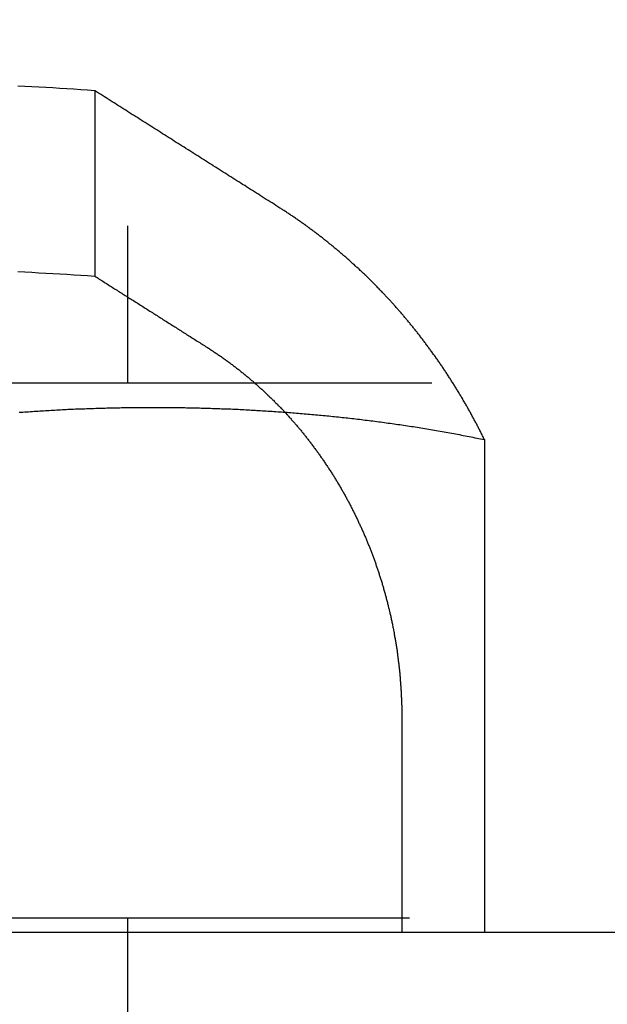
# Model space of a CAD drawing. Extents: x -25 to 760, y -460 to 230.
# Drawn here: x 279 to 284, y 198 to 207 of the extents above; entities that cross this region are included whole.
import ezdxf

# ---------------------------------------------------------------- set-up
doc = ezdxf.new("R2010")
doc.units = 0
doc.header["$LTSCALE"] = 20
doc.linetypes.add('VERDECKT', pattern=[0.375, 0.25, -0.125])
doc.layers.get('0').update_dxf_attribs({"linetype": 'CONTINUOUS'})
doc.layers.add('STEMPEL', color=3, linetype='CONTINUOUS')

# ---------------------------------------------------------------- blocks, each defined once
blk = doc.blocks.new('A$CC1EADAD6')
at = {"color": 1, "linetype": 'VERDECKT', "extrusion": (0, 1, -2e-16)}
for p, q in [((279.5811, 212.4664), (279.5811, 203.5)), ((279.2756, 206.2295), (279.2756, 204.4974)), ((97.4238, 203.5), (292, 203.5)), ((282.9141, 202.9701), (282.9141, 198.37)), ((282.1431, 200.37), (282.1431, 198.37)), ((289.716, 198.5), (256.4828, 198.5)), ((279.5811, 198.5), (279.5811, 198.37))]:
    blk.add_line(p, q, dxfattribs=at)
at = {"color": 3, "linetype": 'CONTINUOUS', "extrusion": (0, 1, -2e-16)}
for p, q in [((-24.9673, 198.37), (295.0327, 198.37)), ((279.5811, 198.37), (279.5811, 188.5))]:
    blk.add_line(p, q, dxfattribs=at)
at = {"color": 1}
for points in [[(279.276, 206.229, 0), (279.21, 206.234, 0), (279.145, 206.238, 0), (279.08, 206.242, 0), (279.015, 206.246, 0), (278.95, 206.25, 0), (278.885, 206.254, 0), (278.819, 206.258, 0), (278.754, 206.261, 0), (278.689, 206.265, 0), (278.624, 206.268, 0), (278.559, 206.272, 0)], [(281.005, 205.133, 0), (280.987, 205.145, 0), (280.968, 205.156, 0), (280.95, 205.168, 0), (280.932, 205.18, 0), (280.913, 205.191, 0), (280.895, 205.203, 0), (280.877, 205.214, 0), (280.858, 205.226, 0), (280.84, 205.238, 0), (280.822, 205.249, 0), (280.804, 205.261, 0), (280.785, 205.272, 0), (280.767, 205.284, 0), (280.749, 205.296, 0), (280.73, 205.307, 0), (280.712, 205.319, 0), (280.694, 205.33, 0), (280.676, 205.342, 0), (280.657, 205.353, 0), (280.639, 205.365, 0), (280.621, 205.377, 0), (280.602, 205.388, 0), (280.584, 205.4, 0), (280.566, 205.411, 0), (280.548, 205.423, 0), (280.529, 205.435, 0), (280.511, 205.446, 0), (280.493, 205.458, 0), (280.475, 205.469, 0), (280.456, 205.481, 0), (280.438, 205.492, 0), (280.42, 205.504, 0), (280.402, 205.515, 0), (280.383, 205.527, 0), (280.365, 205.539, 0), (280.347, 205.55, 0), (280.329, 205.562, 0), (280.311, 205.573, 0), (280.292, 205.585, 0), (280.274, 205.596, 0), (280.256, 205.608, 0), (280.238, 205.619, 0), (280.219, 205.631, 0), (280.201, 205.643, 0), (280.183, 205.654, 0), (280.165, 205.666, 0), (280.147, 205.677, 0), (280.128, 205.689, 0), (280.11, 205.7, 0), (280.092, 205.712, 0), (280.074, 205.723, 0), (280.056, 205.735, 0), (280.037, 205.746, 0), (280.019, 205.758, 0), (280.001, 205.769, 0), (279.983, 205.781, 0), (279.965, 205.793, 0), (279.947, 205.804, 0), (279.928, 205.816, 0), (279.91, 205.827, 0), (279.892, 205.839, 0), (279.874, 205.85, 0), (279.856, 205.862, 0), (279.838, 205.873, 0), (279.819, 205.885, 0), (279.801, 205.896, 0), (279.783, 205.908, 0), (279.765, 205.919, 0), (279.747, 205.931, 0), (279.729, 205.942, 0), (279.71, 205.954, 0), (279.692, 205.965, 0), (279.674, 205.977, 0), (279.656, 205.988, 0), (279.638, 206, 0), (279.62, 206.011, 0), (279.602, 206.023, 0), (279.583, 206.034, 0), (279.565, 206.046, 0), (279.547, 206.057, 0), (279.529, 206.069, 0), (279.511, 206.08, 0), (279.493, 206.092, 0), (279.475, 206.103, 0), (279.457, 206.115, 0), (279.438, 206.126, 0), (279.42, 206.138, 0), (279.402, 206.149, 0), (279.384, 206.161, 0), (279.366, 206.172, 0), (279.348, 206.184, 0), (279.33, 206.195, 0), (279.312, 206.207, 0), (279.294, 206.218, 0), (279.276, 206.229, 0)], [(282.914, 202.97, 0), (282.91, 202.978, 0), (282.906, 202.987, 0), (282.902, 202.995, 0), (282.897, 203.004, 0), (282.893, 203.012, 0), (282.889, 203.021, 0), (282.885, 203.029, 0), (282.881, 203.038, 0), (282.876, 203.046, 0), (282.872, 203.054, 0), (282.868, 203.063, 0), (282.863, 203.071, 0), (282.859, 203.08, 0), (282.855, 203.088, 0), (282.85, 203.096, 0), (282.846, 203.105, 0), (282.842, 203.113, 0), (282.837, 203.122, 0), (282.833, 203.13, 0), (282.828, 203.138, 0), (282.824, 203.147, 0), (282.819, 203.155, 0), (282.815, 203.164, 0), (282.81, 203.172, 0), (282.806, 203.18, 0), (282.801, 203.189, 0), (282.797, 203.197, 0), (282.792, 203.205, 0), (282.788, 203.214, 0), (282.783, 203.222, 0), (282.778, 203.23, 0), (282.774, 203.239, 0), (282.769, 203.247, 0), (282.765, 203.255, 0), (282.76, 203.264, 0), (282.755, 203.272, 0), (282.751, 203.28, 0), (282.746, 203.288, 0), (282.741, 203.297, 0), (282.736, 203.305, 0), (282.732, 203.313, 0), (282.727, 203.321, 0), (282.722, 203.33, 0), (282.717, 203.338, 0), (282.713, 203.346, 0), (282.708, 203.354, 0), (282.703, 203.362, 0), (282.698, 203.371, 0), (282.693, 203.379, 0), (282.688, 203.387, 0), (282.683, 203.395, 0), (282.678, 203.403, 0), (282.674, 203.411, 0), (282.669, 203.42, 0), (282.664, 203.428, 0), (282.659, 203.436, 0), (282.654, 203.444, 0), (282.649, 203.452, 0), (282.644, 203.46, 0), (282.639, 203.468, 0), (282.634, 203.476, 0), (282.629, 203.484, 0), (282.624, 203.492, 0), (282.619, 203.5, 0), (282.614, 203.508, 0), (282.608, 203.516, 0), (282.603, 203.524, 0), (282.598, 203.532, 0), (282.593, 203.54, 0), (282.588, 203.548, 0), (282.583, 203.556, 0), (282.578, 203.564, 0), (282.573, 203.572, 0), (282.567, 203.58, 0), (282.562, 203.588, 0), (282.557, 203.596, 0), (282.552, 203.604, 0), (282.547, 203.612, 0), (282.541, 203.619, 0), (282.536, 203.627, 0), (282.531, 203.635, 0), (282.525, 203.643, 0), (282.52, 203.651, 0), (282.515, 203.659, 0), (282.51, 203.666, 0), (282.504, 203.674, 0), (282.499, 203.682, 0), (282.494, 203.69, 0), (282.488, 203.697, 0), (282.483, 203.705, 0), (282.478, 203.713, 0), (282.472, 203.72, 0), (282.467, 203.728, 0), (282.461, 203.736, 0), (282.456, 203.743, 0), (282.451, 203.751, 0), (282.445, 203.759, 0), (282.44, 203.766, 0), (282.434, 203.774, 0), (282.429, 203.781, 0), (282.423, 203.789, 0), (282.418, 203.796, 0), (282.412, 203.804, 0), (282.407, 203.811, 0), (282.401, 203.819, 0), (282.396, 203.826, 0), (282.39, 203.834, 0), (282.385, 203.841, 0), (282.379, 203.849, 0), (282.374, 203.856, 0), (282.368, 203.864, 0), (282.363, 203.871, 0), (282.357, 203.878, 0), (282.352, 203.886, 0), (282.346, 203.893, 0), (282.341, 203.9, 0), (282.335, 203.908, 0), (282.329, 203.915, 0), (282.324, 203.922, 0), (282.318, 203.93, 0), (282.313, 203.937, 0), (282.307, 203.944, 0), (282.301, 203.951, 0), (282.296, 203.958, 0), (282.29, 203.966, 0), (282.285, 203.973, 0), (282.279, 203.98, 0), (282.273, 203.987, 0), (282.268, 203.994, 0), (282.262, 204.001, 0), (282.256, 204.008, 0), (282.251, 204.015, 0), (282.245, 204.022, 0), (282.239, 204.029, 0), (282.234, 204.036, 0), (282.228, 204.043, 0), (282.222, 204.05, 0), (282.217, 204.057, 0), (282.211, 204.064, 0), (282.205, 204.071, 0), (282.199, 204.078, 0), (282.194, 204.085, 0), (282.188, 204.092, 0), (282.182, 204.099, 0), (282.177, 204.105, 0), (282.171, 204.112, 0), (282.165, 204.119, 0), (282.159, 204.126, 0), (282.154, 204.132, 0), (282.148, 204.139, 0), (282.142, 204.146, 0), (282.136, 204.153, 0), (282.131, 204.159, 0), (282.125, 204.166, 0), (282.119, 204.172, 0), (282.113, 204.179, 0), (282.108, 204.186, 0), (282.102, 204.192, 0), (282.096, 204.199, 0), (282.09, 204.205, 0), (282.085, 204.212, 0), (282.079, 204.218, 0), (282.073, 204.225, 0), (282.067, 204.231, 0), (282.062, 204.238, 0), (282.056, 204.244, 0), (282.05, 204.25, 0), (282.044, 204.257, 0), (282.039, 204.263, 0), (282.033, 204.269, 0), (282.027, 204.276, 0), (282.021, 204.282, 0), (282.015, 204.288, 0), (282.009, 204.295, 0), (282.004, 204.301, 0), (281.998, 204.307, 0), (281.992, 204.314, 0), (281.986, 204.32, 0), (281.98, 204.326, 0), (281.974, 204.333, 0), (281.968, 204.339, 0), (281.962, 204.345, 0), (281.956, 204.352, 0), (281.95, 204.358, 0), (281.944, 204.364, 0), (281.938, 204.37, 0), (281.931, 204.377, 0), (281.925, 204.383, 0), (281.919, 204.389, 0), (281.913, 204.396, 0), (281.907, 204.402, 0), (281.901, 204.408, 0), (281.894, 204.415, 0), (281.888, 204.421, 0), (281.882, 204.427, 0), (281.876, 204.433, 0), (281.869, 204.44, 0), (281.863, 204.446, 0), (281.857, 204.452, 0), (281.85, 204.458, 0), (281.844, 204.465, 0), (281.838, 204.471, 0), (281.831, 204.477, 0), (281.825, 204.483, 0), (281.819, 204.49, 0), (281.812, 204.496, 0), (281.806, 204.502, 0), (281.799, 204.508, 0), (281.793, 204.514, 0), (281.786, 204.521, 0), (281.78, 204.527, 0), (281.773, 204.533, 0), (281.767, 204.539, 0), (281.76, 204.545, 0), (281.754, 204.551, 0), (281.747, 204.558, 0), (281.74, 204.564, 0), (281.734, 204.57, 0), (281.727, 204.576, 0), (281.721, 204.582, 0), (281.714, 204.588, 0), (281.707, 204.594, 0), (281.701, 204.601, 0), (281.694, 204.607, 0), (281.687, 204.613, 0), (281.68, 204.619, 0), (281.674, 204.625, 0), (281.667, 204.631, 0), (281.66, 204.637, 0), (281.653, 204.643, 0), (281.647, 204.649, 0), (281.64, 204.655, 0), (281.633, 204.661, 0), (281.626, 204.667, 0), (281.619, 204.673, 0), (281.612, 204.679, 0), (281.605, 204.685, 0), (281.599, 204.691, 0), (281.592, 204.697, 0), (281.585, 204.703, 0), (281.578, 204.709, 0), (281.571, 204.715, 0), (281.564, 204.721, 0), (281.557, 204.727, 0), (281.55, 204.733, 0), (281.543, 204.739, 0), (281.536, 204.745, 0), (281.529, 204.75, 0), (281.522, 204.756, 0), (281.515, 204.762, 0), (281.508, 204.768, 0), (281.501, 204.774, 0), (281.494, 204.78, 0), (281.487, 204.785, 0), (281.479, 204.791, 0), (281.472, 204.797, 0), (281.465, 204.803, 0), (281.458, 204.809, 0), (281.451, 204.814, 0), (281.444, 204.82, 0), (281.437, 204.826, 0), (281.429, 204.831, 0), (281.422, 204.837, 0), (281.415, 204.843, 0), (281.408, 204.849, 0), (281.401, 204.854, 0), (281.393, 204.86, 0), (281.386, 204.865, 0), (281.379, 204.871, 0), (281.371, 204.877, 0), (281.364, 204.882, 0), (281.357, 204.888, 0), (281.35, 204.893, 0), (281.342, 204.899, 0), (281.335, 204.905, 0), (281.328, 204.91, 0), (281.32, 204.916, 0), (281.313, 204.921, 0), (281.306, 204.927, 0), (281.298, 204.932, 0), (281.291, 204.937, 0), (281.283, 204.943, 0), (281.276, 204.948, 0), (281.269, 204.954, 0), (281.261, 204.959, 0), (281.254, 204.964, 0), (281.246, 204.97, 0), (281.239, 204.975, 0), (281.231, 204.981, 0), (281.224, 204.986, 0), (281.217, 204.991, 0), (281.209, 204.996, 0), (281.202, 205.002, 0), (281.194, 205.007, 0), (281.187, 205.012, 0), (281.179, 205.017, 0), (281.172, 205.023, 0), (281.164, 205.028, 0), (281.157, 205.033, 0), (281.149, 205.038, 0), (281.141, 205.043, 0), (281.134, 205.048, 0), (281.126, 205.054, 0), (281.119, 205.059, 0), (281.111, 205.064, 0), (281.104, 205.069, 0), (281.096, 205.074, 0), (281.089, 205.079, 0), (281.081, 205.084, 0), (281.073, 205.089, 0), (281.066, 205.094, 0), (281.058, 205.099, 0), (281.051, 205.104, 0), (281.043, 205.109, 0), (281.035, 205.114, 0), (281.028, 205.119, 0), (281.02, 205.123, 0), (281.012, 205.128, 0), (281.005, 205.133, 0)], [(278.559, 204.54, 0), (278.624, 204.536, 0), (278.689, 204.533, 0), (278.754, 204.529, 0), (278.819, 204.526, 0), (278.885, 204.522, 0), (278.95, 204.518, 0), (279.015, 204.514, 0), (279.08, 204.51, 0), (279.145, 204.506, 0), (279.21, 204.502, 0), (279.276, 204.497, 0)], [(279.276, 204.497, 0), (279.287, 204.49, 0), (279.298, 204.484, 0), (279.308, 204.477, 0), (279.319, 204.47, 0), (279.33, 204.463, 0), (279.341, 204.456, 0), (279.352, 204.449, 0), (279.363, 204.442, 0), (279.374, 204.435, 0), (279.385, 204.428, 0), (279.396, 204.421, 0), (279.407, 204.414, 0), (279.418, 204.407, 0), (279.429, 204.4, 0), (279.44, 204.393, 0), (279.451, 204.386, 0), (279.462, 204.379, 0), (279.473, 204.372, 0), (279.484, 204.365, 0), (279.495, 204.358, 0), (279.506, 204.351, 0), (279.517, 204.344, 0), (279.528, 204.337, 0), (279.539, 204.33, 0), (279.55, 204.323, 0), (279.561, 204.316, 0), (279.572, 204.309, 0), (279.583, 204.302, 0), (279.594, 204.295, 0), (279.605, 204.288, 0), (279.616, 204.282, 0), (279.627, 204.275, 0), (279.638, 204.268, 0), (279.649, 204.261, 0), (279.66, 204.254, 0), (279.671, 204.247, 0), (279.682, 204.24, 0), (279.693, 204.233, 0), (279.704, 204.226, 0), (279.715, 204.219, 0), (279.726, 204.212, 0), (279.737, 204.205, 0), (279.748, 204.198, 0), (279.759, 204.191, 0), (279.77, 204.184, 0), (279.781, 204.177, 0), (279.792, 204.17, 0), (279.803, 204.163, 0), (279.814, 204.156, 0), (279.825, 204.149, 0), (279.836, 204.142, 0), (279.847, 204.135, 0), (279.858, 204.128, 0), (279.869, 204.121, 0), (279.88, 204.114, 0), (279.891, 204.107, 0), (279.902, 204.1, 0), (279.913, 204.093, 0), (279.924, 204.086, 0), (279.935, 204.079, 0), (279.946, 204.072, 0), (279.957, 204.065, 0), (279.969, 204.058, 0), (279.98, 204.051, 0), (279.991, 204.044, 0), (280.002, 204.037, 0), (280.013, 204.03, 0), (280.024, 204.023, 0), (280.035, 204.016, 0), (280.046, 204.009, 0), (280.057, 204.002, 0), (280.068, 203.995, 0), (280.079, 203.988, 0), (280.09, 203.981, 0), (280.101, 203.974, 0), (280.112, 203.967, 0), (280.123, 203.96, 0), (280.134, 203.953, 0), (280.145, 203.946, 0), (280.156, 203.939, 0), (280.167, 203.932, 0), (280.178, 203.925, 0), (280.189, 203.918, 0), (280.2, 203.911, 0), (280.211, 203.904, 0), (280.222, 203.897, 0), (280.233, 203.89, 0), (280.244, 203.883, 0), (280.256, 203.876, 0), (280.267, 203.869, 0), (280.278, 203.862, 0), (280.289, 203.855, 0), (280.3, 203.848, 0), (280.311, 203.841, 0), (280.322, 203.834, 0)], [(280.322, 203.834, 0), (280.329, 203.829, 0), (280.337, 203.825, 0), (280.344, 203.82, 0), (280.352, 203.815, 0), (280.359, 203.81, 0), (280.367, 203.805, 0), (280.374, 203.8, 0), (280.382, 203.795, 0), (280.389, 203.79, 0), (280.397, 203.785, 0), (280.404, 203.78, 0), (280.412, 203.775, 0), (280.419, 203.77, 0), (280.426, 203.765, 0), (280.434, 203.76, 0), (280.441, 203.755, 0), (280.449, 203.75, 0), (280.456, 203.745, 0), (280.463, 203.74, 0), (280.471, 203.734, 0), (280.478, 203.729, 0), (280.485, 203.724, 0), (280.493, 203.719, 0), (280.5, 203.713, 0), (280.507, 203.708, 0), (280.515, 203.703, 0), (280.522, 203.698, 0), (280.529, 203.692, 0), (280.537, 203.687, 0), (280.544, 203.681, 0), (280.551, 203.676, 0), (280.558, 203.671, 0), (280.565, 203.665, 0), (280.573, 203.66, 0), (280.58, 203.654, 0), (280.587, 203.649, 0), (280.594, 203.643, 0), (280.601, 203.638, 0), (280.608, 203.632, 0), (280.616, 203.627, 0), (280.623, 203.621, 0), (280.63, 203.615, 0), (280.637, 203.61, 0), (280.644, 203.604, 0), (280.651, 203.598, 0), (280.658, 203.593, 0), (280.665, 203.587, 0), (280.672, 203.581, 0), (280.679, 203.576, 0), (280.686, 203.57, 0), (280.693, 203.564, 0), (280.7, 203.558, 0), (280.707, 203.553, 0), (280.714, 203.547, 0), (280.721, 203.541, 0), (280.727, 203.535, 0), (280.734, 203.529, 0), (280.741, 203.523, 0), (280.748, 203.518, 0), (280.755, 203.512, 0), (280.762, 203.506, 0), (280.768, 203.5, 0), (280.775, 203.494, 0), (280.782, 203.488, 0), (280.788, 203.482, 0), (280.795, 203.476, 0), (280.802, 203.47, 0), (280.808, 203.464, 0), (280.815, 203.458, 0), (280.822, 203.452, 0), (280.828, 203.446, 0), (280.835, 203.44, 0), (280.841, 203.434, 0), (280.848, 203.428, 0), (280.855, 203.422, 0), (280.861, 203.416, 0), (280.868, 203.41, 0), (280.874, 203.404, 0), (280.88, 203.398, 0), (280.887, 203.392, 0), (280.893, 203.386, 0), (280.9, 203.38, 0), (280.906, 203.373, 0), (280.912, 203.367, 0), (280.919, 203.361, 0), (280.925, 203.355, 0), (280.931, 203.349, 0), (280.937, 203.343, 0), (280.944, 203.337, 0), (280.95, 203.33, 0), (280.956, 203.324, 0), (280.962, 203.318, 0), (280.968, 203.312, 0), (280.974, 203.306, 0), (280.981, 203.3, 0), (280.987, 203.293, 0), (280.993, 203.287, 0), (280.999, 203.281, 0), (281.005, 203.275, 0), (281.011, 203.269, 0), (281.017, 203.262, 0), (281.022, 203.256, 0), (281.028, 203.25, 0), (281.034, 203.244, 0), (281.04, 203.238, 0), (281.046, 203.231, 0), (281.052, 203.225, 0), (281.058, 203.219, 0), (281.063, 203.213, 0), (281.069, 203.206, 0), (281.075, 203.2, 0), (281.08, 203.194, 0), (281.086, 203.188, 0), (281.092, 203.181, 0), (281.097, 203.175, 0), (281.103, 203.169, 0), (281.109, 203.162, 0), (281.114, 203.156, 0), (281.12, 203.149, 0), (281.126, 203.143, 0), (281.131, 203.136, 0), (281.137, 203.13, 0), (281.143, 203.123, 0), (281.148, 203.117, 0), (281.154, 203.11, 0), (281.16, 203.104, 0), (281.165, 203.097, 0), (281.171, 203.09, 0), (281.177, 203.084, 0), (281.182, 203.077, 0), (281.188, 203.07, 0), (281.193, 203.063, 0), (281.199, 203.057, 0), (281.205, 203.05, 0), (281.21, 203.043, 0), (281.216, 203.036, 0), (281.221, 203.029, 0), (281.227, 203.022, 0), (281.233, 203.015, 0), (281.238, 203.008, 0), (281.244, 203.001, 0), (281.249, 202.994, 0), (281.255, 202.987, 0), (281.26, 202.98, 0), (281.266, 202.973, 0), (281.271, 202.966, 0), (281.277, 202.959, 0), (281.282, 202.952, 0), (281.288, 202.945, 0), (281.293, 202.937, 0), (281.299, 202.93, 0), (281.304, 202.923, 0), (281.31, 202.916, 0), (281.315, 202.908, 0), (281.321, 202.901, 0), (281.326, 202.894, 0), (281.332, 202.886, 0), (281.337, 202.879, 0), (281.342, 202.872, 0), (281.348, 202.864, 0), (281.353, 202.857, 0), (281.359, 202.849, 0), (281.364, 202.842, 0), (281.369, 202.835, 0), (281.375, 202.827, 0), (281.38, 202.819, 0), (281.385, 202.812, 0), (281.391, 202.804, 0), (281.396, 202.797, 0), (281.401, 202.789, 0), (281.406, 202.782, 0), (281.412, 202.774, 0), (281.417, 202.766, 0), (281.422, 202.759, 0), (281.427, 202.751, 0), (281.432, 202.743, 0), (281.438, 202.736, 0), (281.443, 202.728, 0), (281.448, 202.72, 0), (281.453, 202.712, 0), (281.458, 202.705, 0), (281.463, 202.697, 0), (281.468, 202.689, 0), (281.473, 202.681, 0), (281.479, 202.673, 0), (281.484, 202.665, 0), (281.489, 202.658, 0), (281.494, 202.65, 0), (281.499, 202.642, 0), (281.504, 202.634, 0), (281.508, 202.626, 0), (281.513, 202.618, 0), (281.518, 202.61, 0), (281.523, 202.602, 0), (281.528, 202.594, 0), (281.533, 202.586, 0), (281.538, 202.578, 0), (281.543, 202.57, 0), (281.547, 202.562, 0), (281.552, 202.554, 0), (281.557, 202.546, 0), (281.562, 202.538, 0), (281.566, 202.53, 0), (281.571, 202.522, 0), (281.576, 202.514, 0), (281.581, 202.505, 0), (281.585, 202.497, 0), (281.59, 202.489, 0), (281.594, 202.481, 0), (281.599, 202.473, 0), (281.604, 202.465, 0), (281.608, 202.456, 0), (281.613, 202.448, 0), (281.617, 202.44, 0), (281.622, 202.432, 0), (281.626, 202.424, 0), (281.631, 202.415, 0), (281.635, 202.407, 0), (281.64, 202.399, 0), (281.644, 202.391, 0), (281.648, 202.382, 0), (281.653, 202.374, 0), (281.657, 202.366, 0), (281.661, 202.358, 0), (281.666, 202.349, 0), (281.67, 202.341, 0), (281.674, 202.333, 0), (281.678, 202.325, 0), (281.683, 202.316, 0), (281.687, 202.308, 0), (281.691, 202.3, 0), (281.695, 202.291, 0), (281.699, 202.283, 0), (281.703, 202.275, 0), (281.707, 202.266, 0), (281.712, 202.258, 0), (281.716, 202.25, 0), (281.72, 202.241, 0), (281.724, 202.233, 0), (281.728, 202.225, 0), (281.732, 202.216, 0), (281.735, 202.208, 0), (281.739, 202.2, 0), (281.743, 202.191, 0), (281.747, 202.183, 0), (281.751, 202.175, 0), (281.755, 202.166, 0), (281.759, 202.158, 0), (281.762, 202.15, 0), (281.766, 202.142, 0), (281.77, 202.133, 0), (281.774, 202.125, 0), (281.777, 202.117, 0), (281.781, 202.108, 0), (281.785, 202.1, 0), (281.788, 202.092, 0), (281.792, 202.083, 0), (281.795, 202.075, 0), (281.799, 202.067, 0), (281.803, 202.058, 0), (281.806, 202.05, 0), (281.81, 202.042, 0), (281.813, 202.034, 0), (281.816, 202.025, 0), (281.82, 202.017, 0), (281.823, 202.009, 0), (281.827, 202, 0), (281.83, 201.992, 0), (281.833, 201.984, 0), (281.837, 201.976, 0), (281.84, 201.968, 0), (281.843, 201.959, 0), (281.846, 201.951, 0), (281.85, 201.943, 0), (281.853, 201.935, 0), (281.856, 201.927, 0), (281.859, 201.918, 0), (281.862, 201.91, 0), (281.865, 201.902, 0), (281.868, 201.894, 0), (281.871, 201.886, 0), (281.875, 201.877, 0), (281.878, 201.869, 0), (281.881, 201.861, 0), (281.884, 201.853, 0), (281.887, 201.844, 0), (281.89, 201.836, 0), (281.893, 201.828, 0), (281.896, 201.819, 0), (281.899, 201.811, 0), (281.901, 201.802, 0), (281.904, 201.794, 0), (281.907, 201.786, 0), (281.91, 201.777, 0), (281.913, 201.769, 0), (281.916, 201.76, 0), (281.919, 201.751, 0), (281.922, 201.743, 0), (281.925, 201.734, 0), (281.927, 201.726, 0), (281.93, 201.717, 0), (281.933, 201.708, 0), (281.936, 201.7, 0), (281.939, 201.691, 0), (281.941, 201.682, 0), (281.944, 201.673, 0), (281.947, 201.665, 0), (281.95, 201.656, 0), (281.952, 201.647, 0), (281.955, 201.638, 0), (281.958, 201.629, 0), (281.96, 201.621, 0), (281.963, 201.612, 0), (281.966, 201.603, 0), (281.968, 201.594, 0), (281.971, 201.585, 0), (281.973, 201.576, 0), (281.976, 201.567, 0), (281.978, 201.558, 0), (281.981, 201.549, 0), (281.984, 201.54, 0), (281.986, 201.531, 0), (281.988, 201.522, 0), (281.991, 201.513, 0), (281.993, 201.504, 0), (281.996, 201.495, 0), (281.998, 201.486, 0), (282.001, 201.477, 0), (282.003, 201.468, 0), (282.005, 201.458, 0), (282.008, 201.449, 0), (282.01, 201.44, 0), (282.012, 201.431, 0), (282.015, 201.422, 0), (282.017, 201.413, 0), (282.019, 201.403, 0), (282.022, 201.394, 0), (282.024, 201.385, 0), (282.026, 201.376, 0), (282.028, 201.366, 0), (282.03, 201.357, 0), (282.032, 201.348, 0), (282.035, 201.339, 0), (282.037, 201.329, 0), (282.039, 201.32, 0), (282.041, 201.311, 0), (282.043, 201.301, 0), (282.045, 201.292, 0), (282.047, 201.283, 0), (282.049, 201.273, 0), (282.051, 201.264, 0), (282.053, 201.255, 0), (282.055, 201.245, 0), (282.057, 201.236, 0), (282.059, 201.226, 0), (282.06, 201.217, 0), (282.062, 201.208, 0), (282.064, 201.198, 0), (282.066, 201.189, 0), (282.068, 201.179, 0), (282.07, 201.17, 0), (282.071, 201.161, 0), (282.073, 201.151, 0), (282.075, 201.142, 0), (282.076, 201.132, 0), (282.078, 201.123, 0), (282.08, 201.113, 0), (282.081, 201.104, 0), (282.083, 201.094, 0), (282.084, 201.085, 0), (282.086, 201.076, 0), (282.088, 201.066, 0), (282.089, 201.057, 0), (282.09, 201.047, 0), (282.092, 201.038, 0), (282.093, 201.028, 0), (282.095, 201.019, 0), (282.096, 201.009, 0), (282.098, 201, 0), (282.099, 200.99, 0), (282.1, 200.981, 0), (282.102, 200.971, 0), (282.103, 200.962, 0), (282.104, 200.952, 0), (282.105, 200.943, 0), (282.107, 200.933, 0), (282.108, 200.924, 0), (282.109, 200.915, 0), (282.11, 200.905, 0), (282.111, 200.896, 0), (282.112, 200.886, 0), (282.114, 200.877, 0), (282.115, 200.867, 0), (282.116, 200.858, 0), (282.117, 200.848, 0), (282.118, 200.839, 0), (282.119, 200.829, 0), (282.12, 200.82, 0), (282.121, 200.811, 0), (282.122, 200.801, 0), (282.123, 200.792, 0), (282.123, 200.782, 0), (282.124, 200.773, 0), (282.125, 200.764, 0), (282.126, 200.754, 0), (282.127, 200.745, 0), (282.128, 200.735, 0), (282.128, 200.726, 0), (282.129, 200.717, 0), (282.13, 200.707, 0), (282.131, 200.698, 0), (282.131, 200.689, 0), (282.132, 200.679, 0), (282.133, 200.67, 0), (282.133, 200.661, 0), (282.134, 200.651, 0), (282.134, 200.642, 0), (282.135, 200.633, 0), (282.136, 200.624, 0), (282.136, 200.614, 0), (282.137, 200.605, 0), (282.137, 200.596, 0), (282.138, 200.587, 0), (282.138, 200.578, 0), (282.138, 200.568, 0), (282.139, 200.559, 0), (282.139, 200.55, 0), (282.14, 200.541, 0), (282.14, 200.532, 0), (282.14, 200.523, 0), (282.141, 200.513, 0), (282.141, 200.504, 0), (282.141, 200.495, 0), (282.142, 200.486, 0), (282.142, 200.477, 0), (282.142, 200.468, 0), (282.142, 200.459, 0), (282.142, 200.45, 0), (282.143, 200.441, 0), (282.143, 200.432, 0), (282.143, 200.423, 0), (282.143, 200.414, 0), (282.143, 200.405, 0), (282.143, 200.397, 0), (282.143, 200.388, 0), (282.143, 200.379, 0), (282.143, 200.37, 0)], [(278.571, 203.225, 0), (278.588, 203.226, 0), (278.606, 203.227, 0), (278.624, 203.229, 0), (278.641, 203.23, 0), (278.659, 203.231, 0), (278.676, 203.232, 0), (278.694, 203.234, 0), (278.712, 203.235, 0), (278.729, 203.236, 0), (278.747, 203.237, 0), (278.764, 203.238, 0), (278.782, 203.239, 0), (278.799, 203.24, 0), (278.817, 203.241, 0), (278.834, 203.242, 0), (278.852, 203.243, 0), (278.869, 203.244, 0), (278.887, 203.245, 0), (278.904, 203.246, 0), (278.922, 203.247, 0), (278.939, 203.248, 0), (278.957, 203.249, 0), (278.974, 203.25, 0), (278.992, 203.251, 0), (279.009, 203.252, 0), (279.026, 203.253, 0), (279.044, 203.253, 0), (279.061, 203.254, 0), (279.079, 203.255, 0), (279.096, 203.256, 0), (279.113, 203.256, 0), (279.131, 203.257, 0), (279.148, 203.258, 0), (279.165, 203.259, 0), (279.183, 203.259, 0), (279.2, 203.26, 0), (279.217, 203.26, 0), (279.234, 203.261, 0), (279.252, 203.262, 0), (279.269, 203.262, 0), (279.286, 203.263, 0), (279.303, 203.263, 0), (279.32, 203.264, 0), (279.338, 203.264, 0), (279.355, 203.265, 0), (279.372, 203.265, 0), (279.389, 203.266, 0), (279.406, 203.266, 0), (279.423, 203.267, 0), (279.44, 203.267, 0), (279.458, 203.267, 0), (279.475, 203.268, 0), (279.492, 203.268, 0), (279.509, 203.268, 0), (279.526, 203.269, 0), (279.543, 203.269, 0), (279.56, 203.269, 0), (279.577, 203.269, 0), (279.594, 203.27, 0), (279.611, 203.27, 0), (279.628, 203.27, 0), (279.644, 203.27, 0), (279.661, 203.27, 0), (279.678, 203.271, 0), (279.695, 203.271, 0), (279.712, 203.271, 0), (279.729, 203.271, 0), (279.746, 203.271, 0), (279.762, 203.271, 0), (279.779, 203.271, 0), (279.796, 203.271, 0), (279.813, 203.271, 0), (279.83, 203.271, 0), (279.846, 203.271, 0), (279.863, 203.271, 0), (279.88, 203.271, 0), (279.897, 203.271, 0), (279.914, 203.271, 0), (279.93, 203.271, 0), (279.947, 203.271, 0), (279.964, 203.271, 0), (279.981, 203.27, 0), (279.998, 203.27, 0), (280.015, 203.27, 0), (280.032, 203.27, 0), (280.049, 203.27, 0), (280.066, 203.269, 0), (280.083, 203.269, 0), (280.1, 203.269, 0), (280.117, 203.269, 0), (280.134, 203.268, 0), (280.151, 203.268, 0), (280.168, 203.268, 0), (280.185, 203.267, 0), (280.202, 203.267, 0), (280.219, 203.267, 0), (280.236, 203.266, 0), (280.253, 203.266, 0), (280.27, 203.265, 0), (280.288, 203.265, 0), (280.305, 203.264, 0), (280.322, 203.264, 0), (280.339, 203.263, 0), (280.356, 203.263, 0), (280.374, 203.262, 0), (280.391, 203.262, 0), (280.408, 203.261, 0), (280.425, 203.26, 0), (280.443, 203.26, 0), (280.46, 203.259, 0), (280.477, 203.259, 0), (280.494, 203.258, 0), (280.512, 203.257, 0), (280.529, 203.256, 0), (280.546, 203.256, 0), (280.564, 203.255, 0), (280.581, 203.254, 0), (280.598, 203.253, 0), (280.616, 203.253, 0), (280.633, 203.252, 0), (280.651, 203.251, 0), (280.668, 203.25, 0), (280.686, 203.249, 0), (280.703, 203.248, 0), (280.72, 203.247, 0), (280.738, 203.246, 0), (280.755, 203.245, 0), (280.773, 203.244, 0), (280.79, 203.243, 0), (280.808, 203.242, 0), (280.825, 203.241, 0), (280.843, 203.24, 0), (280.86, 203.239, 0), (280.878, 203.238, 0), (280.896, 203.237, 0), (280.913, 203.236, 0), (280.931, 203.235, 0), (280.948, 203.234, 0), (280.966, 203.232, 0), (280.984, 203.231, 0), (281.001, 203.23, 0), (281.019, 203.229, 0), (281.036, 203.227, 0), (281.054, 203.226, 0), (281.072, 203.225, 0), (281.089, 203.224, 0), (281.107, 203.222, 0), (281.125, 203.221, 0), (281.142, 203.219, 0), (281.16, 203.218, 0), (281.178, 203.217, 0), (281.195, 203.215, 0), (281.213, 203.214, 0), (281.231, 203.212, 0), (281.249, 203.211, 0), (281.266, 203.209, 0), (281.284, 203.208, 0), (281.302, 203.206, 0), (281.32, 203.204, 0), (281.337, 203.203, 0), (281.355, 203.201, 0), (281.373, 203.199, 0), (281.391, 203.198, 0), (281.408, 203.196, 0), (281.426, 203.194, 0), (281.444, 203.193, 0), (281.462, 203.191, 0), (281.48, 203.189, 0), (281.498, 203.187, 0), (281.515, 203.185, 0), (281.533, 203.183, 0), (281.551, 203.182, 0), (281.569, 203.18, 0), (281.587, 203.178, 0), (281.605, 203.176, 0), (281.622, 203.174, 0), (281.64, 203.172, 0), (281.658, 203.17, 0), (281.676, 203.168, 0), (281.694, 203.166, 0), (281.712, 203.164, 0), (281.73, 203.162, 0), (281.748, 203.16, 0), (281.765, 203.157, 0), (281.783, 203.155, 0), (281.801, 203.153, 0), (281.819, 203.151, 0), (281.837, 203.149, 0), (281.855, 203.146, 0), (281.873, 203.144, 0), (281.891, 203.142, 0), (281.909, 203.139, 0), (281.927, 203.137, 0), (281.945, 203.135, 0), (281.963, 203.132, 0), (281.98, 203.13, 0), (281.998, 203.127, 0), (282.016, 203.125, 0), (282.034, 203.123, 0), (282.052, 203.12, 0), (282.07, 203.117, 0), (282.088, 203.115, 0), (282.106, 203.112, 0), (282.124, 203.11, 0), (282.142, 203.107, 0), (282.16, 203.104, 0), (282.178, 203.102, 0), (282.196, 203.099, 0), (282.214, 203.096, 0), (282.232, 203.094, 0), (282.25, 203.091, 0), (282.268, 203.088, 0), (282.286, 203.085, 0), (282.304, 203.082, 0), (282.322, 203.079, 0), (282.34, 203.077, 0), (282.358, 203.074, 0), (282.375, 203.071, 0), (282.393, 203.068, 0), (282.411, 203.065, 0), (282.429, 203.062, 0), (282.447, 203.059, 0), (282.465, 203.056, 0), (282.483, 203.052, 0), (282.501, 203.049, 0), (282.519, 203.046, 0), (282.537, 203.043, 0), (282.555, 203.04, 0), (282.573, 203.037, 0), (282.591, 203.033, 0), (282.609, 203.03, 0), (282.627, 203.027, 0), (282.645, 203.023, 0), (282.663, 203.02, 0), (282.681, 203.017, 0), (282.699, 203.013, 0), (282.717, 203.01, 0), (282.735, 203.006, 0), (282.753, 203.003, 0), (282.771, 202.999, 0), (282.789, 202.996, 0), (282.807, 202.992, 0), (282.824, 202.988, 0), (282.842, 202.985, 0), (282.86, 202.981, 0), (282.878, 202.978, 0), (282.896, 202.974, 0), (282.914, 202.97, 0)]]:
    blk.add_polyline3d(points, dxfattribs=at)

msp = doc.modelspace()

# ---------------------------------------------------------------- block references
at = {"layer": 'STEMPEL'}
msp.add_blockref('A$CC1EADAD6', (0, 0), dxfattribs=at)

doc.saveas('drawing.dxf')
